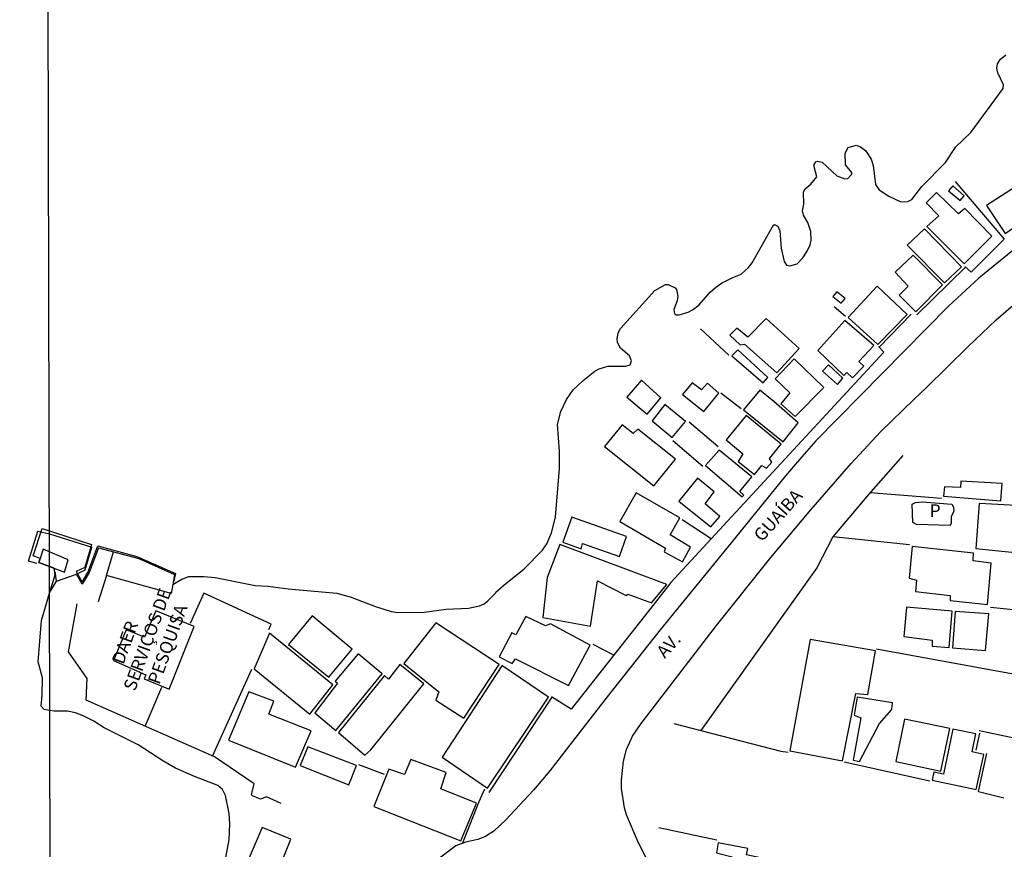
# Model space of a CAD drawing. Units: millimetres. Extents: x 173485 to 175902, y 1668721 to 1671498.
# Drawn here: x 174449 to 174643, y 1668912 to 1669075 of the extents above; entities that cross this region are included whole.
import ezdxf
from ezdxf.enums import TextEntityAlignment as Align

# ---------------------------------------------------------------- set-up
doc = ezdxf.new("R2010")
doc.units = ezdxf.units.MM
doc.header["$MEASUREMENT"] = 0
for name, color, linetype in [('V-EDIFICACAO', 2, 'Continuous'), ('V-EDIFICACAO_IDENTIFICADA', 6, 'Continuous'), ('V-LOTE', 10, 'Continuous'), ('V-NOME_DOS_LOGRADOUROS', 7, 'Continuous'), ('V-QUADRA', 2, 'Continuous'), ('V-RIO', 162, 'Continuous'), ('V-TESTADA', 231, 'Continuous'), ('X-LIMITE_1000', 7, 'Continuous')]:
    doc.layers.add(name, color=color, linetype=linetype)

msp = doc.modelspace()

# ---------------------------------------------------------------- linework, layer by layer
at = {"layer": 'V-EDIFICACAO'}
for points in [[(174632.47, 1669042.09), (174631.61, 1669041.09), (174633.87, 1669039.19), (174634.7, 1669040.11), (174632.47, 1669042.09)], [(174644.93, 1669042.03), (174639.06, 1669038.18), (174642.74, 1669032.7), (174648.49, 1669036.7), (174644.93, 1669042.03)], [(174629.24, 1669040.78), (174627.23, 1669038.76), (174629.68, 1669036.18), (174627.32, 1669034.06), (174634.69, 1669026.75), (174640.14, 1669032.21), (174634.82, 1669037.65), (174633.57, 1669036.54), (174629.24, 1669040.78)], [(174626.9, 1669033.65), (174623.52, 1669030.42), (174630.83, 1669023.03), (174634.13, 1669026.18), (174626.9, 1669033.65)], [(174624.64, 1669028.45), (174621.12, 1669025.1), (174623.7, 1669022.35), (174621.89, 1669020.62), (174625.2, 1669017.35), (174630.42, 1669022.61), (174624.64, 1669028.45)], [(174609.67, 1669021.27), (174608.9, 1669020.35), (174610.54, 1669019.01), (174611.32, 1669019.92), (174609.67, 1669021.27)], [(174617.61, 1669022.37), (174611.88, 1669016.21), (174617.71, 1669010.92), (174617.71, 1669010.92), (174623.48, 1669016.82), (174617.61, 1669022.37)], [(174595.79, 1669016.02), (174592.22, 1669012.32), (174590.05, 1669014.1), (174588.69, 1669012.77), (174590.73, 1669010.85), (174591.56, 1669011), (174597.92, 1669005.32), (174602.3, 1669010.13), (174595.79, 1669016.02)], [(174611.28, 1669015.59), (174605.93, 1669009.74), (174611.04, 1669004.81), (174611.62, 1669005.41), (174612.78, 1669004.36), (174614.95, 1669006.63), (174613.99, 1669007.56), (174616.95, 1669010.68), (174611.28, 1669015.59)], [(174590.23, 1669009.85), (174589.04, 1669008.71), (174595.2, 1669003.4), (174596.1, 1669004.45), (174590.23, 1669009.85)], [(174601.27, 1669008.09), (174597.58, 1669004.15), (174600.42, 1669001.43), (174598.69, 1668999.25), (174601.51, 1668996.78), (174607.1, 1669002.47), (174601.27, 1669008.09)], [(174608.01, 1669006.94), (174606.89, 1669005.67), (174609.82, 1669003.05), (174610.84, 1669004.29), (174608.01, 1669006.94)], [(174571.34, 1669003.92), (174571.34, 1669003.92), (174568.47, 1669000.59), (174572.44, 1668997.19), (174575.15, 1669000.41), (174571.34, 1669003.92)], [(174581.29, 1669003.37), (174579.41, 1669001.11), (174583.55, 1668997.74), (174586.53, 1669001.36), (174584.29, 1669003.29), (174583.1, 1669001.99), (174581.29, 1669003.37)], [(174597.3, 1668999.74), (174594.59, 1669001.96), (174591.34, 1668998.04), (174599.12, 1668991.79), (174602.11, 1668995.51), (174597.3, 1668999.74)], [(174575.9, 1668999.1), (174573.4, 1668995.93), (174577.34, 1668992.65), (174579.94, 1668995.81), (174575.9, 1668999.1)], [(174591.85, 1668996.96), (174587.92, 1668992.2), (174591.2, 1668989.4), (174590.29, 1668987.95), (174593.51, 1668985.39), (174594.96, 1668987.11), (174595.89, 1668986.64), (174596.93, 1668987.8), (174596.43, 1668988.51), (174598.72, 1668991.3), (174591.85, 1668996.96)], [(174569.69, 1668993.45), (174567.5, 1668995.11), (174564.06, 1668990.89), (174573.76, 1668983.12), (174578.03, 1668988.35), (174570.61, 1668994.27), (174569.69, 1668993.45)], [(174586.56, 1668990.15), (174583.92, 1668987.11), (174591.06, 1668981.01), (174591.42, 1668981.34), (174590.64, 1668982.01), (174592.99, 1668984.9), (174586.56, 1668990.15)], [(174578.68, 1668980.12), (174584.96, 1668975.06), (174586.69, 1668977.12), (174583.86, 1668979.63), (174585.6, 1668981.99), (174582.33, 1668984.65), (174578.68, 1668980.12)], [(174634.01, 1668984.06), (174633.93, 1668982.83), (174630.8, 1668982.93), (174630.65, 1668981.11), (174641.9, 1668980.22), (174642.16, 1668983.61), (174634.01, 1668984.06)], [(174570.3, 1668981.77), (174567.1, 1668976.13), (174576.07, 1668970.92), (174575.76, 1668970.2), (174579.36, 1668968.22), (174580.94, 1668971.08), (174576.97, 1668973.54), (174578.83, 1668976.86), (174570.3, 1668981.77)], [(174624.5, 1668979.53), (174625.1, 1668979.88), (174626.45, 1668979.98), (174632.25, 1668979.53), (174632.58, 1668978.95), (174632.64, 1668978.11), (174632.15, 1668977.09), (174632.15, 1668975.8), (174631.92, 1668975.38), (174625.29, 1668975.58), (174624.63, 1668975.93), (174624.5, 1668979.53)], [(174637.62, 1668979.7), (174636.94, 1668970.82), (174649.17, 1668969.61), (174649.8, 1668979.04), (174637.62, 1668979.7)], [(174557.66, 1668976.97), (174555.86, 1668972.05), (174555.86, 1668972.05), (174559.51, 1668970.77), (174559.51, 1668970.77), (174559.51, 1668970.77), (174559.73, 1668971.79), (174567.02, 1668969.27), (174568.36, 1668973.16), (174557.66, 1668976.97)], [(174453.86, 1668970.73), (174453.86, 1668970.73), (174453, 1668968.09), (174453, 1668968.09), (174458.06, 1668966.2), (174458.79, 1668968.62)], [(174555.29, 1668971.59), (174552.8, 1668965.16), (174551.95, 1668957.28), (174561.32, 1668955.59), (174562.69, 1668964.5), (174568.32, 1668961.6), (174568.62, 1668961.89), (174573.29, 1668960.15), (174576.3, 1668963.75), (174555.29, 1668971.59)], [(174636.48, 1668969.91), (174624.45, 1668971.21), (174623.87, 1668965.02), (174625.3, 1668964.62), (174625.12, 1668962.36), (174631.95, 1668961.57), (174631.9, 1668960.63), (174639.23, 1668959.81), (174640.01, 1668967.92), (174636.45, 1668968.38), (174636.48, 1668969.91)], [(174623.33, 1668959.34), (174622.81, 1668953.54), (174628.37, 1668952.81), (174628.39, 1668951.62), (174631.72, 1668951.37), (174632.34, 1668958.54), (174623.33, 1668959.34)], [(174506.65, 1668957.62), (174502.04, 1668951.95), (174509.95, 1668945.57), (174514.5, 1668951.08), (174506.65, 1668957.62)], [(174548.65, 1668957.5), (174546.65, 1668953.85), (174545.88, 1668954.3), (174543.4, 1668949.57), (174545.92, 1668948.23), (174546.58, 1668949.14), (174556.97, 1668943.91), (174561.27, 1668951.87), (174553.46, 1668956.02), (174552.45, 1668955.65), (174548.65, 1668957.5)], [(174632.89, 1668958.44), (174632.36, 1668951.33), (174638.85, 1668950.79), (174639.49, 1668957.99), (174632.89, 1668958.44)], [(174530.96, 1668956.24), (174524.68, 1668948.27), (174531.52, 1668942.65), (174530.92, 1668941.06), (174536.47, 1668937.5), (174543.4, 1668948.03), (174530.96, 1668956.24)], [(174498.26, 1668954.23), (174495.26, 1668947.21), (174506.21, 1668938.28), (174510.7, 1668944.05), (174498.26, 1668954.23)], [(174604.42, 1668952.98), (174600.43, 1668931.12), (174610.77, 1668929.13), (174613.38, 1668942.36), (174615.74, 1668942.14), (174617.3, 1668950.76), (174604.42, 1668952.98)], [(174511.19, 1668944.76), (174511.62, 1668944.4), (174507.16, 1668938.55), (174511.29, 1668935.08), (174520.42, 1668946.21), (174515.68, 1668950.14), (174511.19, 1668944.76)], [(174511.86, 1668934.69), (174517.04, 1668930.25), (174518.18, 1668931.27), (174528.58, 1668944.27), (174523.9, 1668948.06), (174521.64, 1668945.16), (174520.86, 1668945.88), (174511.86, 1668934.69)], [(174543.92, 1668947.79), (174532.17, 1668929.85), (174541.1, 1668923.76), (174553.08, 1668941.65), (174543.88, 1668947.82), (174543.92, 1668947.79)], [(174498.19, 1668938.29), (174499.13, 1668940.86), (174494.24, 1668942.71), (174490.27, 1668933.16), (174503.41, 1668927.91), (174506.44, 1668935.03), (174498.19, 1668938.29)], [(174613.67, 1668941.62), (174613.06, 1668938.12), (174614.42, 1668937.58), (174612.86, 1668929.27), (174612.86, 1668929.27), (174614.16, 1668929), (174618.08, 1668936.48), (174620.47, 1668939.21), (174620.59, 1668940.5), (174613.67, 1668941.62)], [(174622.94, 1668937.3), (174621.25, 1668928.97), (174630.13, 1668927.08), (174631.89, 1668935.49), (174622.94, 1668937.3)], [(174632.44, 1668935.33), (174630.64, 1668926.48), (174628.72, 1668926.9), (174628.38, 1668925.3), (174637.03, 1668923.47), (174638.53, 1668930.38), (174636.22, 1668930.9), (174636.94, 1668934.4), (174632.44, 1668935.33)], [(174505.79, 1668931.87), (174504.3, 1668928.18), (174513.89, 1668924.43), (174515.38, 1668928.21), (174505.79, 1668931.87)], [(174526.03, 1668929.41), (174524.82, 1668926.45), (174521.71, 1668927.49), (174518.8, 1668920.18), (174535.87, 1668913.43), (174538.91, 1668920.83), (174531.91, 1668923.63), (174532.98, 1668926.81), (174526.03, 1668929.41)], [(174496.84, 1668916.04), (174492.29, 1668905.33), (174492.29, 1668905.33), (174494.54, 1668904.41), (174494.98, 1668905.53), (174498.62, 1668904.13), (174498.62, 1668904.13), (174502.48, 1668913.73), (174496.84, 1668916.04)], [(174591.97, 1668910.69), (174592.22, 1668911.92), (174586.39, 1668913.03), (174586.05, 1668911.06), (174589.16, 1668910.27), (174587.57, 1668901.31), (174593.7, 1668900.06), (174594.49, 1668903.84), (174594.49, 1668903.84), (174597.57, 1668903.14), (174597, 1668899.41), (174605.12, 1668897.73), (174606.96, 1668907.47), (174591.97, 1668910.69)]]:
    msp.add_lwpolyline(points, close=True, dxfattribs=at)
at = {"layer": 'V-EDIFICACAO_IDENTIFICADA'}
msp.add_lwpolyline([(174474.03, 1668945.99), (174473.66, 1668945.21), (174478.59, 1668943.21), (174483.48, 1668955.52), (174475.98, 1668958.56), (174473.77, 1668953.41), (174470.14, 1668954.87), (174467.69, 1668948.82), (174467.69, 1668948.82), (174474.03, 1668945.99)], close=True, dxfattribs=at)
at = {"layer": 'V-LOTE'}
for points in [[(174632.89, 1669042.95), (174642.55, 1669031.6)], [(174642.55, 1669031.6), (174636.03, 1669025.1)], [(174636.03, 1669025.1), (174634.8, 1669026.2)], [(174611.36, 1669016.42), (174609.16, 1669018.33)], [(174588.49, 1669008.84), (174582.89, 1669013.99)], [(174618.9, 1669009.39), (174585.02, 1668972.73)], [(174617.86, 1669010.51), (174618.9, 1669009.39)], [(174590.92, 1668998.26), (174586.93, 1669001.32)], [(174586.38, 1668990.81), (174580.67, 1668995.65)], [(174583.39, 1668986.97), (174577.47, 1668991.99)], [(174622.61, 1668989.12), (174615.92, 1668981.45)], [(174615.92, 1668981.45), (174608.87, 1668973.12)], [(174630.22, 1668980.65), (174616.2, 1668981.77)], [(174585.02, 1668972.73), (174579.28, 1668976.46)], [(174452.62, 1668967.88), (174450.99, 1668968.34), (174452.83, 1668974.25), (174455.09, 1668973.72)], [(174455.09, 1668973.72), (174463.4, 1668971.12)], [(174585.02, 1668972.73), (174577.09, 1668964.15)], [(174608.87, 1668973.12), (174605.72, 1668967.01)], [(174623.96, 1668971.55), (174608.87, 1668973.12)], [(174460.4, 1668965.79), (174462.09, 1668966.65), (174463.4, 1668971.12)], [(174464.7, 1668970.96), (174462.86, 1668966.1), (174461.49, 1668963.81), (174460.4, 1668965.79)], [(174464.7, 1668970.96), (174472.63, 1668968.9), (174479.67, 1668965.75), (174479.32, 1668963.78)], [(174466.3, 1668965.55), (174467.69, 1668970.15)], [(174605.72, 1668967.01), (174582.95, 1668935.07)], [(174456.46, 1668964.41), (174456.21, 1668966.32)], [(174456.46, 1668964.41), (174460.4, 1668965.79)], [(174466.3, 1668965.55), (174464.63, 1668960.34)], [(174479.32, 1668963.78), (174479, 1668961.97), (174466.3, 1668965.55)], [(174455.11, 1668962.1), (174456.46, 1668964.41)], [(174455.11, 1668962.09), (174455.11, 1668962.1)], [(174498.18, 1668954.94), (174498.63, 1668955.96), (174485.37, 1668962.09), (174482.72, 1668956.13)], [(174500.59, 1668920.73), (174497.71, 1668922.07), (174496.5, 1668921.58), (174494.97, 1668922.25), (174494.75, 1668922.43), (174495.26, 1668924.63), (174487.46, 1668929.89), (174462.29, 1668941.07), (174462.48, 1668945.31), (174458.85, 1668950.51), (174460.54, 1668959.96)], [(174573.65, 1668959.68), (174557.55, 1668939.28), (174553.64, 1668941.71)], [(174655.18, 1668957.7), (174639.85, 1668959.24)], [(174565.89, 1668949.85), (174561.86, 1668952)], [(174650.77, 1668944.97), (174617.49, 1668951.08)], [(174487.13, 1668930.04), (174494.82, 1668947.12)], [(174477.1, 1668943.52), (174473.89, 1668936.01)], [(174577.68, 1668936.43), (174582.95, 1668935.07)], [(174582.95, 1668935.07), (174582.94, 1668935.06)], [(174582.95, 1668935.07), (174598.69, 1668931), (174600.13, 1668930.8)], [(174646.65, 1668933.11), (174637.62, 1668935.02)], [(174520.9, 1668926.44), (174515.86, 1668928.35)], [(174611.1, 1668928.9), (174627.91, 1668925.2)], [(174540.52, 1668923.57), (174539.37, 1668921.09)], [(174637.48, 1668923.09), (174642.45, 1668921.87)], [(174586.12, 1668913.51), (174574.75, 1668915.99)]]:
    msp.add_lwpolyline(points, dxfattribs=at)
at = {"layer": 'V-QUADRA'}
for points in [[(174489.09, 1668906.59), (174490.35, 1668913.69), (174490.49, 1668916.76), (174490.35, 1668918.81), (174489.65, 1668922.33), (174489.09, 1668923.51), (174488.15, 1668924.31), (174483.54, 1668926.05), (174479.83, 1668927.7), (174477.37, 1668929.11), (174472.48, 1668932.28), (174465.82, 1668935.59), (174463.78, 1668936.9), (174461.73, 1668937.97), (174460.19, 1668938.55), (174458.66, 1668938.91), (174456.03, 1668938.89), (174455.17, 1668939.02), (174454.04, 1668939.23), (174453.44, 1668939.88), (174453.68, 1668941.98), (174453.7, 1668945.44), (174452.85, 1668948.54), (174453.51, 1668956.67), (174455.11, 1668962.09), (174456.2, 1668965.63), (174455.99, 1668966.97), (174453, 1668968.09), (174453, 1668968.09), (174453.26, 1668968.89), (174451.91, 1668969.41), (174453.67, 1668974.79), (174463.35, 1668971.63), (174462.02, 1668967.07), (174460.34, 1668966.33), (174461.53, 1668964.24), (174462.64, 1668966.12), (174464.6, 1668971.36), (174472.27, 1668969.26), (174479.82, 1668965.95), (174479.32, 1668963.78), (174481.08, 1668964.84), (174482.42, 1668965.35), (174485.43, 1668965.36), (174487.6, 1668965.11), (174495.47, 1668963.57), (174498.03, 1668963.46), (174501.93, 1668962.93), (174511.53, 1668962.05), (174514.12, 1668961.36), (174519.11, 1668959.43), (174522.15, 1668958.45), (174523.46, 1668958.25), (174528.64, 1668958.35), (174532.99, 1668958.92), (174537.34, 1668959.11), (174539.55, 1668959.57), (174540.42, 1668959.99), (174541.16, 1668960.53), (174542.66, 1668962.04), (174542.7, 1668962.23), (174544.36, 1668963.72), (174548.23, 1668966.8), (174551.87, 1668970.51), (174552.76, 1668971.78), (174553.65, 1668973.92), (174554.42, 1668976.96), (174555.22, 1668986.52), (174555.22, 1668989.95), (174554.85, 1668995.16), (174555.49, 1668997.75), (174556.61, 1669000.07), (174557.94, 1669001.97), (174559.9, 1669003.81), (174562.19, 1669005.66), (174563.02, 1669006.13), (174564.75, 1669006.67), (174568.21, 1669006.66), (174569.09, 1669006.89), (174569.34, 1669007.7), (174568.94, 1669008.67), (174567.18, 1669010.19), (174566.59, 1669011.28), (174566.53, 1669011.95), (174566.73, 1669013.2), (174567.18, 1669014.06), (174573.96, 1669021.5), (174576.01, 1669022.7), (174576.55, 1669022.71), (174577.93, 1669022.04), (174578.22, 1669021.68), (174578.44, 1669020.4), (174578.33, 1669019.5), (174577.67, 1669017.81), (174577.82, 1669016.97), (174578.06, 1669016.76), (174578.73, 1669016.72), (174580.49, 1669017.26), (174581.32, 1669017.72), (174582.6, 1669018.65), (174584.82, 1669021.16), (174585.84, 1669022.1), (174587.05, 1669022.94), (174589.28, 1669024.09), (174590.9, 1669024.71), (174592.35, 1669026.04), (174593.06, 1669026.95), (174597.15, 1669034.26), (174597.45, 1669034.48), (174598.08, 1669034.15), (174598.46, 1669033.25), (174598.76, 1669029.8), (174599.34, 1669027.18), (174599.82, 1669026.49), (174600.42, 1669026.34), (174601.88, 1669026.77), (174603.01, 1669027.95), (174603.84, 1669029.22), (174604.43, 1669030.5), (174604.62, 1669031.4), (174604.57, 1669033.13), (174603.97, 1669034.85), (174603.13, 1669036.29), (174602.92, 1669037.19), (174603.2, 1669038.5), (174603.15, 1669040.88), (174603.45, 1669041.46), (174604.57, 1669042.38), (174605.76, 1669043.85), (174605.21, 1669045.82), (174605.26, 1669046.27), (174605.55, 1669046.77), (174605.89, 1669046.94), (174606.81, 1669046.7), (174609.69, 1669044.01), (174611.27, 1669043.44), (174611.86, 1669043.52), (174612.65, 1669044.37), (174612.65, 1669044.69), (174611.4, 1669046.22), (174611.33, 1669048.48), (174611.91, 1669049.58), (174613.47, 1669050.03), (174614.3, 1669049.74), (174615.3, 1669049.01), (174616.41, 1669047.3), (174616.8, 1669046.05), (174617.27, 1669042.3), (174618.02, 1669041.27), (174619.86, 1669040.07), (174622.26, 1669038.96), (174623.6, 1669039.01), (174624.39, 1669039.41), (174626.35, 1669041.97), (174630.99, 1669046.68), (174633.07, 1669049.71), (174635.97, 1669052.57), (174642.32, 1669061.19), (174642.42, 1669061.91), (174641.3, 1669064.28), (174641.07, 1669065.18), (174641.21, 1669066.04), (174641.84, 1669066.92), (174642.83, 1669067.77)], [(174647.08, 1669031.64), (174637.59, 1669023.93), (174631.61, 1669018.43), (174605.57, 1668991.98), (174602.37, 1668988.34), (174602.37, 1668988.34), (174599.61, 1668985.08), (174588.93, 1668971.95), (174574.99, 1668954.83), (174564.6, 1668941.7), (174557.77, 1668932.91), (174553.31, 1668927.13), (174550.12, 1668923.35), (174544.71, 1668917.53), (174542.31, 1668915.34), (174540.71, 1668914.26), (174539.2, 1668913.67), (174536.77, 1668913.18), (174534.86, 1668912.45), (174527.33, 1668906.72)], [(174575.05, 1668904.45), (174570.65, 1668913.15), (174568.37, 1668918.54), (174567.96, 1668919.9), (174567.38, 1668923.71), (174567.38, 1668925.38), (174567.78, 1668929.07), (174568.37, 1668931.32), (174569.59, 1668933.98), (174571.24, 1668936.44), (174586.07, 1668955.74), (174596.69, 1668969.04), (174604.55, 1668978.41), (174612.49, 1668987.52), (174618.25, 1668993.74), (174624.88, 1669000.16), (174627.23, 1669002.38), (174635.45, 1669010.51), (174640.99, 1669015.72), (174646.68, 1669020.66)]]:
    msp.add_lwpolyline(points, dxfattribs=at)
at = {"layer": 'V-RIO'}
msp.add_lwpolyline([(174489.09, 1668906.59), (174490.35, 1668913.69), (174490.49, 1668916.76), (174490.35, 1668918.81), (174489.65, 1668922.33), (174489.09, 1668923.51), (174488.15, 1668924.31), (174483.54, 1668926.05), (174479.83, 1668927.7), (174477.37, 1668929.11), (174472.48, 1668932.28), (174465.82, 1668935.59), (174463.78, 1668936.9), (174461.73, 1668937.97), (174460.19, 1668938.55), (174458.66, 1668938.91), (174456.03, 1668938.89), (174455.17, 1668939.02), (174454.04, 1668939.23), (174453.44, 1668939.88), (174453.68, 1668941.98), (174453.7, 1668945.44), (174452.85, 1668948.54), (174453.51, 1668956.67), (174455.11, 1668962.09), (174456.2, 1668965.63), (174455.99, 1668966.97), (174453, 1668968.09), (174453, 1668968.09), (174453.26, 1668968.89), (174451.91, 1668969.41), (174453.67, 1668974.79), (174463.35, 1668971.63), (174462.02, 1668967.07), (174460.34, 1668966.33), (174461.53, 1668964.24), (174462.64, 1668966.12), (174464.6, 1668971.36), (174472.27, 1668969.26), (174479.82, 1668965.95), (174479.32, 1668963.78), (174481.08, 1668964.84), (174482.42, 1668965.35), (174485.43, 1668965.36), (174487.6, 1668965.11), (174495.47, 1668963.57), (174498.03, 1668963.46), (174501.93, 1668962.93), (174511.53, 1668962.05), (174514.12, 1668961.36), (174519.11, 1668959.43), (174522.15, 1668958.45), (174523.46, 1668958.25), (174528.64, 1668958.35), (174532.99, 1668958.92), (174537.34, 1668959.11), (174539.55, 1668959.57), (174540.42, 1668959.99), (174541.16, 1668960.53), (174542.66, 1668962.04), (174542.7, 1668962.23), (174544.36, 1668963.72), (174548.23, 1668966.8), (174551.87, 1668970.51), (174552.76, 1668971.78), (174553.65, 1668973.92), (174554.42, 1668976.96), (174555.22, 1668986.52), (174555.22, 1668989.95), (174554.85, 1668995.16), (174555.49, 1668997.75), (174556.61, 1669000.07), (174557.94, 1669001.97), (174559.9, 1669003.81), (174562.19, 1669005.66), (174563.02, 1669006.13), (174564.75, 1669006.67), (174568.21, 1669006.66), (174569.09, 1669006.89), (174569.34, 1669007.7), (174568.94, 1669008.67), (174567.18, 1669010.19), (174566.59, 1669011.28), (174566.53, 1669011.95), (174566.73, 1669013.2), (174567.18, 1669014.06), (174573.96, 1669021.5), (174576.01, 1669022.7), (174576.55, 1669022.71), (174577.93, 1669022.04), (174578.22, 1669021.68), (174578.44, 1669020.4), (174578.33, 1669019.5), (174577.67, 1669017.81), (174577.82, 1669016.97), (174578.06, 1669016.76), (174578.73, 1669016.72), (174580.49, 1669017.26), (174581.32, 1669017.72), (174582.6, 1669018.65), (174584.82, 1669021.16), (174585.84, 1669022.1), (174587.05, 1669022.94), (174589.28, 1669024.09), (174590.9, 1669024.71), (174592.35, 1669026.04), (174593.06, 1669026.95), (174597.15, 1669034.26), (174597.45, 1669034.48), (174598.08, 1669034.15), (174598.46, 1669033.25), (174598.76, 1669029.8), (174599.34, 1669027.18), (174599.82, 1669026.49), (174600.42, 1669026.34), (174601.88, 1669026.77), (174603.01, 1669027.95), (174603.84, 1669029.22), (174604.43, 1669030.5), (174604.62, 1669031.4), (174604.57, 1669033.13), (174603.97, 1669034.85), (174603.13, 1669036.29), (174602.92, 1669037.19), (174603.2, 1669038.5), (174603.15, 1669040.88), (174603.45, 1669041.46), (174604.57, 1669042.38), (174605.76, 1669043.85), (174605.21, 1669045.82), (174605.26, 1669046.27), (174605.55, 1669046.77), (174605.89, 1669046.94), (174606.81, 1669046.7), (174609.69, 1669044.01), (174611.27, 1669043.44), (174611.86, 1669043.52), (174612.65, 1669044.37), (174612.65, 1669044.69), (174611.4, 1669046.22), (174611.33, 1669048.48), (174611.91, 1669049.58), (174613.47, 1669050.03), (174614.3, 1669049.74), (174615.3, 1669049.01), (174616.41, 1669047.3), (174616.8, 1669046.05), (174617.27, 1669042.3), (174618.02, 1669041.27), (174619.86, 1669040.07), (174622.26, 1669038.96), (174623.6, 1669039.01), (174624.39, 1669039.41), (174626.35, 1669041.97), (174630.99, 1669046.68), (174633.07, 1669049.71), (174635.97, 1669052.57), (174642.32, 1669061.19), (174642.42, 1669061.91), (174641.3, 1669064.28), (174641.07, 1669065.18), (174641.21, 1669066.04), (174641.84, 1669066.92), (174642.83, 1669067.77)], dxfattribs=at)
at = {"layer": 'V-TESTADA'}
for points in [[(174642.55, 1669031.6), (174636.03, 1669025.1)], [(174634.92, 1669026.09), (174625.4, 1669016.73)], [(174624.3, 1669016.84), (174618, 1669010.36)], [(174618.9, 1669009.39), (174585.02, 1668972.73)], [(174622.61, 1668989.12), (174615.92, 1668981.45)], [(174615.92, 1668981.45), (174608.87, 1668973.12)], [(174585.02, 1668972.73), (174577.09, 1668964.15)], [(174608.87, 1668973.12), (174605.72, 1668967.01)], [(174605.72, 1668967.01), (174582.95, 1668935.07)], [(174577.09, 1668964.15), (174573.65, 1668959.68)], [(174573.65, 1668959.68), (174557.55, 1668939.28), (174553.64, 1668941.71)], [(174553.72, 1668941.66), (174541.38, 1668922.88)], [(174582.95, 1668935.07), (174582.94, 1668935.06)], [(174637.05, 1668931.23), (174637.75, 1668934.57)], [(174637.48, 1668923.09), (174639.12, 1668930.58)], [(174540.52, 1668923.57), (174539.37, 1668921.09)], [(174539.37, 1668921.09), (174536.09, 1668912.8)]]:
    msp.add_lwpolyline(points, dxfattribs=at)
at = {"layer": 'X-LIMITE_1000'}
msp.add_line((174455.67, 1668723.05), (174449.24, 1671494.47), dxfattribs=at)

# ---------------------------------------------------------------- texts
at = {"layer": 'V-NOME_DOS_LOGRADOUROS'}
for s, rotation, p in [('GUAÍBA', 48, (174595.55, 1668971.47)), ('SERVIÇOS DE ', 70, (174472.62, 1668942.4)), ('PESQUISA', 70, (174477.4, 1668943.69)), ('DAER', 70, (174470.34, 1668947.64)), ('AV.', 48, (174576.49, 1668948.59))]:
    msp.add_text(s, height=2.5, rotation=rotation, dxfattribs=at).set_placement(p, align=Align.BOTTOM_LEFT)
msp.add_text('P', height=2.5, dxfattribs=at).set_placement((174627.9, 1668976.22), align=Align.BOTTOM_LEFT)

doc.saveas('drawing.dxf')
